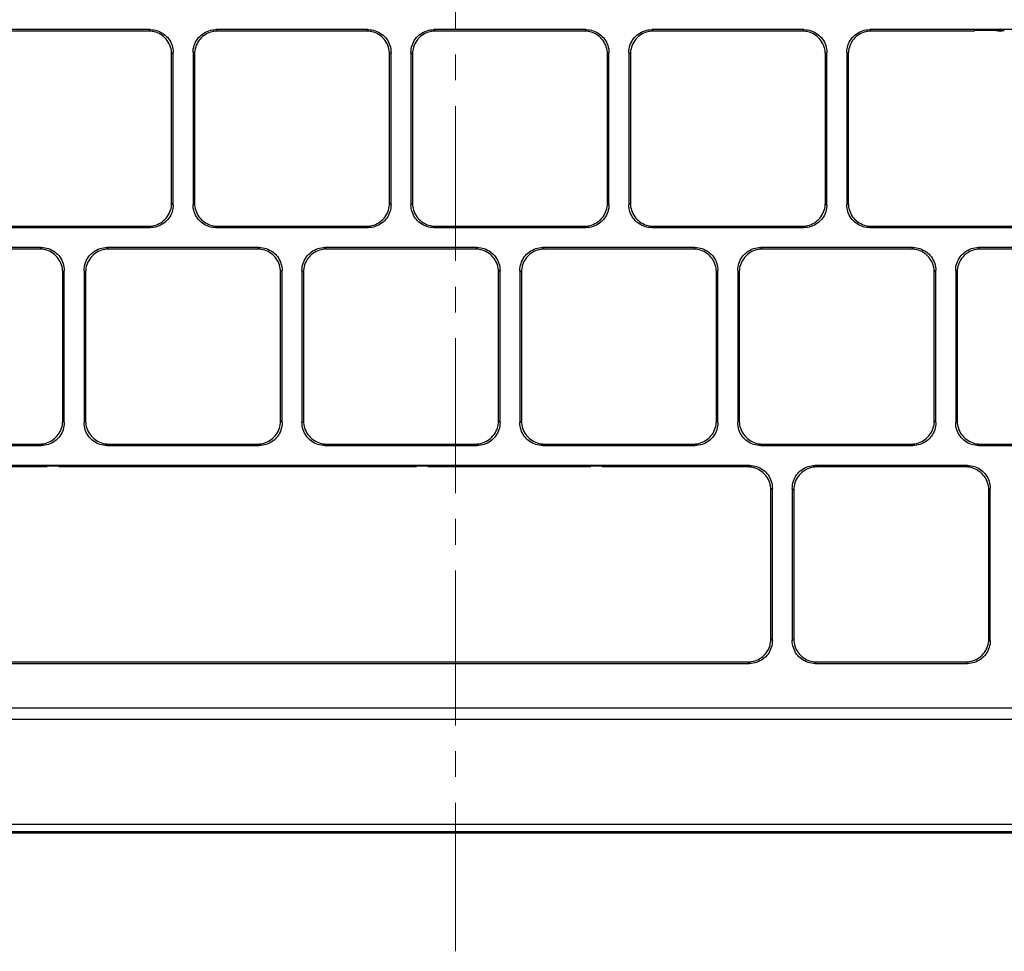
# Model space of a CAD drawing. Units: millimetres. Extents: x -20 to 871, y -20 to 610.
# Drawn here: x 207 to 293, y 319 to 400 of the extents above; entities that cross this region are included whole.
import ezdxf

# ---------------------------------------------------------------- set-up
doc = ezdxf.new("R2010")
doc.units = ezdxf.units.MM
doc.header["$LTSCALE"] = 0.25
doc.linetypes.add('CENTER', pattern=[9, 6, -1, 1, -1])
doc.layers.get('0').update_dxf_attribs({"linetype": 'CONTINUOUS'})
doc.layers.add('01', color=4, linetype='CONTINUOUS', lineweight=13)

msp = doc.modelspace()

# ---------------------------------------------------------------- linework, layer by layer
at = {"color": 7, "linetype": 'Continuous'}
for p, q in [((218.575, 399.069), (205.307, 399.069)), ((218.441, 398.935), (205.44, 398.935)), ((218.575, 399.069), (218.441, 398.935)), ((224.307, 399.069), (224.44, 398.935)), ((237.575, 399.069), (224.307, 399.069)), ((237.441, 398.935), (224.44, 398.935)), ((237.575, 399.069), (237.441, 398.935)), ((256.575, 399.069), (243.307, 399.069)), ((243.307, 399.069), (243.44, 398.935)), ((256.441, 398.935), (243.44, 398.935)), ((256.575, 399.069), (256.441, 398.935)), ((275.575, 399.069), (262.307, 399.069)), ((262.307, 399.069), (262.44, 398.935)), ((275.441, 398.935), (262.44, 398.935)), ((275.575, 399.069), (275.441, 398.935)), ((294.575, 399.069), (281.307, 399.069)), ((281.307, 399.069), (281.44, 398.935)), ((290.446, 398.935), (281.44, 398.935)), ((292.335, 398.994), (290.418, 398.994)), ((293.002, 398.98), (292.38, 398.98)), ((220.574, 397.069), (220.441, 396.936)), ((220.441, 383.935), (220.441, 396.936)), ((220.574, 383.801), (220.574, 397.069)), ((222.307, 397.069), (222.307, 383.801)), ((222.307, 397.069), (222.441, 396.936)), ((222.441, 396.936), (222.441, 383.935)), ((239.574, 397.069), (239.441, 396.936)), ((239.441, 383.935), (239.441, 396.936)), ((239.574, 383.801), (239.574, 397.069)), ((241.307, 397.069), (241.307, 383.801)), ((241.307, 397.069), (241.441, 396.936)), ((241.441, 396.936), (241.441, 383.935)), ((258.574, 397.069), (258.441, 396.936)), ((258.441, 383.935), (258.441, 396.936)), ((258.574, 383.801), (258.574, 397.069)), ((260.307, 397.069), (260.441, 396.936)), ((260.307, 397.069), (260.307, 383.801)), ((260.441, 396.936), (260.441, 383.935)), ((277.574, 397.069), (277.441, 396.936)), ((277.441, 383.935), (277.441, 396.936)), ((277.574, 383.801), (277.574, 397.069)), ((279.307, 397.069), (279.441, 396.936)), ((279.307, 397.069), (279.307, 383.801)), ((279.441, 396.936), (279.441, 383.935)), ((220.574, 383.801), (220.441, 383.935)), ((222.307, 383.801), (222.441, 383.935)), ((239.574, 383.801), (239.441, 383.935)), ((241.307, 383.801), (241.441, 383.935)), ((258.574, 383.801), (258.441, 383.935)), ((260.307, 383.801), (260.441, 383.935)), ((277.574, 383.801), (277.441, 383.935)), ((279.307, 383.801), (279.441, 383.935)), ((205.307, 381.802), (218.575, 381.802)), ((205.44, 381.935), (218.441, 381.935)), ((218.575, 381.802), (218.441, 381.935)), ((224.307, 381.802), (224.44, 381.935)), ((224.307, 381.802), (237.575, 381.802)), ((224.44, 381.935), (237.441, 381.935)), ((237.575, 381.802), (237.441, 381.935)), ((243.307, 381.802), (243.44, 381.935)), ((243.307, 381.802), (256.575, 381.802)), ((243.44, 381.935), (256.441, 381.935)), ((256.575, 381.802), (256.441, 381.935)), ((262.307, 381.802), (262.44, 381.935)), ((262.307, 381.802), (275.575, 381.802)), ((262.44, 381.935), (275.441, 381.935)), ((275.575, 381.802), (275.441, 381.935)), ((281.307, 381.802), (281.44, 381.935)), ((281.307, 381.802), (294.575, 381.802)), ((281.44, 381.935), (294.441, 381.935)), ((209.075, 380.069), (195.807, 380.069)), ((208.941, 379.935), (195.94, 379.935)), ((209.075, 380.069), (208.941, 379.935)), ((214.807, 380.069), (214.94, 379.935)), ((228.075, 380.069), (214.807, 380.069)), ((227.941, 379.935), (214.94, 379.935)), ((228.075, 380.069), (227.941, 379.935)), ((247.075, 380.069), (233.807, 380.069)), ((233.807, 380.069), (233.94, 379.935)), ((246.941, 379.935), (233.94, 379.935)), ((247.075, 380.069), (246.941, 379.935)), ((266.075, 380.069), (252.807, 380.069)), ((252.807, 380.069), (252.94, 379.935)), ((265.941, 379.935), (252.94, 379.935)), ((266.075, 380.069), (265.941, 379.935)), ((285.075, 380.069), (271.807, 380.069)), ((271.807, 380.069), (271.94, 379.935)), ((284.941, 379.935), (271.94, 379.935)), ((285.075, 380.069), (284.941, 379.935)), ((304.075, 380.069), (290.807, 380.069)), ((290.807, 380.069), (290.94, 379.935)), ((303.941, 379.935), (290.94, 379.935)), ((211.074, 378.069), (210.941, 377.936)), ((210.941, 364.935), (210.941, 377.936)), ((211.074, 364.801), (211.074, 378.069)), ((212.807, 378.069), (212.941, 377.936)), ((212.807, 378.069), (212.807, 364.801)), ((212.941, 377.936), (212.941, 364.935)), ((230.074, 378.069), (229.941, 377.936)), ((229.941, 364.935), (229.941, 377.936)), ((230.074, 364.801), (230.074, 378.069)), ((231.807, 378.069), (231.941, 377.936)), ((231.807, 378.069), (231.807, 364.801)), ((231.941, 377.936), (231.941, 364.935)), ((249.074, 378.069), (248.941, 377.936)), ((248.941, 364.935), (248.941, 377.936)), ((249.074, 364.801), (249.074, 378.069)), ((250.807, 378.069), (250.941, 377.936)), ((250.807, 378.069), (250.807, 364.801)), ((250.941, 377.936), (250.941, 364.935)), ((268.074, 378.069), (267.941, 377.936)), ((267.941, 364.935), (267.941, 377.936)), ((268.074, 364.801), (268.074, 378.069)), ((269.807, 378.069), (269.941, 377.936)), ((269.807, 378.069), (269.807, 364.801)), ((269.941, 377.936), (269.941, 364.935)), ((287.074, 378.069), (286.941, 377.936)), ((286.941, 364.935), (286.941, 377.936)), ((287.074, 364.801), (287.074, 378.069)), ((288.807, 378.069), (288.941, 377.936)), ((288.807, 378.069), (288.807, 364.801)), ((288.941, 377.936), (288.941, 364.935)), ((211.074, 364.801), (210.941, 364.935)), ((212.807, 364.801), (212.941, 364.935)), ((230.074, 364.801), (229.941, 364.935)), ((231.807, 364.801), (231.941, 364.935)), ((249.074, 364.801), (248.941, 364.935)), ((250.807, 364.801), (250.941, 364.935)), ((268.074, 364.801), (267.941, 364.935)), ((269.807, 364.801), (269.941, 364.935)), ((287.074, 364.801), (286.941, 364.935)), ((288.807, 364.801), (288.941, 364.935)), ((195.807, 362.802), (209.075, 362.802)), ((195.94, 362.935), (208.941, 362.935)), ((209.075, 362.802), (208.941, 362.935)), ((214.807, 362.802), (214.94, 362.935)), ((214.807, 362.802), (228.075, 362.802)), ((214.94, 362.935), (227.941, 362.935)), ((228.075, 362.802), (227.941, 362.935)), ((233.807, 362.802), (233.94, 362.935)), ((233.807, 362.802), (247.075, 362.802)), ((233.94, 362.935), (246.941, 362.935)), ((247.075, 362.802), (246.941, 362.935)), ((252.807, 362.802), (252.94, 362.935)), ((252.807, 362.802), (266.075, 362.802)), ((252.94, 362.935), (265.941, 362.935)), ((266.075, 362.802), (265.941, 362.935)), ((271.807, 362.802), (271.94, 362.935)), ((271.807, 362.802), (285.075, 362.802)), ((271.94, 362.935), (284.941, 362.935)), ((285.075, 362.802), (284.941, 362.935)), ((290.807, 362.802), (290.94, 362.935)), ((290.807, 362.802), (304.075, 362.802)), ((290.94, 362.935), (303.941, 362.935)), ((270.825, 361.069), (181.557, 361.069)), ((209.591, 360.935), (195.391, 360.935)), ((210.591, 360.994), (209.591, 360.994)), ((241.791, 360.935), (210.591, 360.935)), ((242.791, 360.994), (241.791, 360.994)), ((256.991, 360.935), (242.791, 360.935)), ((257.991, 360.994), (256.991, 360.994)), ((270.691, 360.935), (257.991, 360.935)), ((270.825, 361.069), (270.691, 360.935)), ((289.825, 361.069), (276.557, 361.069)), ((276.557, 361.069), (276.69, 360.935)), ((289.691, 360.935), (276.69, 360.935)), ((289.825, 361.069), (289.691, 360.935)), ((272.824, 359.069), (272.691, 358.936)), ((272.691, 345.935), (272.691, 358.936)), ((272.824, 345.801), (272.824, 359.069)), ((274.557, 359.069), (274.691, 358.936)), ((274.557, 359.069), (274.557, 345.801)), ((274.691, 358.936), (274.691, 345.935)), ((291.824, 359.069), (291.691, 358.936)), ((291.691, 345.935), (291.691, 358.936)), ((291.824, 345.801), (291.824, 359.069)), ((272.824, 345.801), (272.691, 345.935)), ((274.557, 345.801), (274.691, 345.935)), ((291.824, 345.801), (291.691, 345.935)), ((181.557, 343.802), (270.825, 343.802)), ((181.69, 343.935), (270.691, 343.935)), ((270.825, 343.802), (270.691, 343.935)), ((276.557, 343.802), (276.69, 343.935)), ((276.557, 343.802), (289.825, 343.802)), ((276.69, 343.935), (289.691, 343.935)), ((289.825, 343.802), (289.691, 343.935)), ((96.166, 339.935), (394.216, 339.935)), ((86.457, 338.935), (403.925, 338.935)), ((95.385, 329.791), (394.996, 329.791)), ((95.25, 329.026), (395.131, 329.026)), ((95.385, 329.161), (394.996, 329.161))]:
    msp.add_line(p, q, dxfattribs=at)
msp.add_arc((292.691, 400.035), 1.1, 251.11009, 288.88991, dxfattribs=at)
for points, start_tangent, end_tangent in [([(220.441, 396.936), (220.343, 397.554), (220.059, 398.111), (219.617, 398.553), (219.059, 398.837), (218.441, 398.935)], (0, 1), (-1, 0)), ([(218.575, 399.069), (219.193, 398.971), (219.75, 398.687), (220.192, 398.245), (220.476, 397.687), (220.574, 397.069)], (1, 0), (0, -1)), ([(222.307, 397.069), (222.405, 397.687), (222.689, 398.245), (223.131, 398.687), (223.689, 398.971), (224.307, 399.069)], (0, 1), (1, 0)), ([(224.44, 398.935), (223.822, 398.837), (223.265, 398.553), (222.823, 398.111), (222.539, 397.554), (222.441, 396.936)], (-1, 0), (0, -1)), ([(239.441, 396.936), (239.343, 397.554), (239.059, 398.111), (238.617, 398.553), (238.059, 398.837), (237.441, 398.935)], (0, 1), (-1, 0)), ([(237.575, 399.069), (238.193, 398.971), (238.75, 398.687), (239.192, 398.245), (239.476, 397.687), (239.574, 397.069)], (1, 0), (0, -1)), ([(241.307, 397.069), (241.405, 397.687), (241.689, 398.245), (242.131, 398.687), (242.689, 398.971), (243.307, 399.069)], (0, 1), (1, 0)), ([(243.44, 398.935), (242.822, 398.837), (242.265, 398.553), (241.823, 398.111), (241.539, 397.554), (241.441, 396.936)], (-1, 0), (0, -1)), ([(258.441, 396.936), (258.343, 397.554), (258.059, 398.111), (257.617, 398.553), (257.059, 398.837), (256.441, 398.935)], (0, 1), (-1, 0)), ([(256.575, 399.069), (257.193, 398.971), (257.75, 398.687), (258.192, 398.245), (258.476, 397.687), (258.574, 397.069)], (1, 0), (0, -1)), ([(260.307, 397.069), (260.405, 397.687), (260.689, 398.245), (261.131, 398.687), (261.689, 398.971), (262.307, 399.069)], (0, 1), (1, 0)), ([(262.44, 398.935), (261.822, 398.837), (261.265, 398.553), (260.823, 398.111), (260.539, 397.554), (260.441, 396.936)], (-1, 0), (0, -1)), ([(277.441, 396.936), (277.343, 397.554), (277.059, 398.111), (276.617, 398.553), (276.059, 398.837), (275.441, 398.935)], (0, 1), (-1, 0)), ([(275.575, 399.069), (276.193, 398.971), (276.75, 398.687), (277.192, 398.245), (277.476, 397.687), (277.574, 397.069)], (1, 0), (0, -1)), ([(279.307, 397.069), (279.405, 397.687), (279.689, 398.245), (280.131, 398.687), (280.689, 398.971), (281.307, 399.069)], (0, 1), (1, 0)), ([(281.44, 398.935), (280.822, 398.837), (280.265, 398.553), (279.823, 398.111), (279.539, 397.554), (279.441, 396.936)], (-1, 0), (0, -1)), ([(218.441, 381.935), (219.059, 382.033), (219.617, 382.317), (220.059, 382.759), (220.343, 383.317), (220.441, 383.935)], (1, 0), (0, 1)), ([(220.574, 383.801), (220.476, 383.183), (220.192, 382.626), (219.75, 382.183), (219.193, 381.899), (218.575, 381.802)], (0, -1), (-1, 0)), ([(224.307, 381.802), (223.689, 381.899), (223.131, 382.183), (222.689, 382.626), (222.405, 383.183), (222.307, 383.801)], (-1, 0), (0, 1)), ([(222.441, 383.935), (222.539, 383.317), (222.823, 382.759), (223.265, 382.317), (223.822, 382.033), (224.44, 381.935)], (0, -1), (1, 0)), ([(237.441, 381.935), (238.059, 382.033), (238.617, 382.317), (239.059, 382.759), (239.343, 383.317), (239.441, 383.935)], (1, 0), (0, 1)), ([(239.574, 383.801), (239.476, 383.183), (239.192, 382.626), (238.75, 382.183), (238.193, 381.899), (237.575, 381.802)], (0, -1), (-1, 0)), ([(243.307, 381.802), (242.689, 381.899), (242.131, 382.183), (241.689, 382.626), (241.405, 383.183), (241.307, 383.801)], (-1, 0), (0, 1)), ([(241.441, 383.935), (241.539, 383.317), (241.823, 382.759), (242.265, 382.317), (242.822, 382.033), (243.44, 381.935)], (0, -1), (1, 0)), ([(256.441, 381.935), (257.059, 382.033), (257.617, 382.317), (258.059, 382.759), (258.343, 383.317), (258.441, 383.935)], (1, 0), (0, 1)), ([(258.574, 383.801), (258.476, 383.183), (258.192, 382.626), (257.75, 382.183), (257.193, 381.899), (256.575, 381.802)], (0, -1), (-1, 0)), ([(262.307, 381.802), (261.689, 381.899), (261.131, 382.183), (260.689, 382.626), (260.405, 383.183), (260.307, 383.801)], (-1, 0), (0, 1)), ([(260.441, 383.935), (260.539, 383.317), (260.823, 382.759), (261.265, 382.317), (261.822, 382.033), (262.44, 381.935)], (0, -1), (1, 0)), ([(275.441, 381.935), (276.059, 382.033), (276.617, 382.317), (277.059, 382.759), (277.343, 383.317), (277.441, 383.935)], (1, 0), (0, 1)), ([(277.574, 383.801), (277.476, 383.183), (277.192, 382.626), (276.75, 382.183), (276.193, 381.899), (275.575, 381.802)], (0, -1), (-1, 0)), ([(281.307, 381.802), (280.689, 381.899), (280.131, 382.183), (279.689, 382.626), (279.405, 383.183), (279.307, 383.801)], (-1, 0), (0, 1)), ([(279.441, 383.935), (279.539, 383.317), (279.823, 382.759), (280.265, 382.317), (280.822, 382.033), (281.44, 381.935)], (0, -1), (1, 0)), ([(210.941, 377.936), (210.843, 378.554), (210.559, 379.111), (210.117, 379.553), (209.559, 379.837), (208.941, 379.935)], (0, 1), (-1, 0)), ([(209.075, 380.069), (209.693, 379.971), (210.25, 379.687), (210.692, 379.245), (210.976, 378.687), (211.074, 378.069)], (1, 0), (0, -1)), ([(212.807, 378.069), (212.905, 378.687), (213.189, 379.245), (213.631, 379.687), (214.189, 379.971), (214.807, 380.069)], (0, 1), (1, 0)), ([(214.94, 379.935), (214.322, 379.837), (213.765, 379.553), (213.323, 379.111), (213.039, 378.554), (212.941, 377.936)], (-1, 0), (0, -1)), ([(229.941, 377.936), (229.843, 378.554), (229.559, 379.111), (229.117, 379.553), (228.559, 379.837), (227.941, 379.935)], (0, 1), (-1, 0)), ([(228.075, 380.069), (228.693, 379.971), (229.25, 379.687), (229.692, 379.245), (229.976, 378.687), (230.074, 378.069)], (1, 0), (0, -1)), ([(231.807, 378.069), (231.905, 378.687), (232.189, 379.245), (232.631, 379.687), (233.189, 379.971), (233.807, 380.069)], (0, 1), (1, 0)), ([(233.94, 379.935), (233.322, 379.837), (232.765, 379.553), (232.323, 379.111), (232.039, 378.554), (231.941, 377.936)], (-1, 0), (0, -1)), ([(248.941, 377.936), (248.843, 378.554), (248.559, 379.111), (248.117, 379.553), (247.559, 379.837), (246.941, 379.935)], (0, 1), (-1, 0)), ([(247.075, 380.069), (247.693, 379.971), (248.25, 379.687), (248.692, 379.245), (248.976, 378.687), (249.074, 378.069)], (1, 0), (0, -1)), ([(250.807, 378.069), (250.905, 378.687), (251.189, 379.245), (251.631, 379.687), (252.189, 379.971), (252.807, 380.069)], (0, 1), (1, 0)), ([(252.94, 379.935), (252.322, 379.837), (251.765, 379.553), (251.323, 379.111), (251.039, 378.554), (250.941, 377.936)], (-1, 0), (0, -1)), ([(267.941, 377.936), (267.843, 378.554), (267.559, 379.111), (267.117, 379.553), (266.559, 379.837), (265.941, 379.935)], (0, 1), (-1, 0)), ([(266.075, 380.069), (266.693, 379.971), (267.25, 379.687), (267.692, 379.245), (267.976, 378.687), (268.074, 378.069)], (1, 0), (0, -1)), ([(269.807, 378.069), (269.905, 378.687), (270.189, 379.245), (270.631, 379.687), (271.189, 379.971), (271.807, 380.069)], (0, 1), (1, 0)), ([(271.94, 379.935), (271.322, 379.837), (270.765, 379.553), (270.323, 379.111), (270.039, 378.554), (269.941, 377.936)], (-1, 0), (0, -1)), ([(286.941, 377.936), (286.843, 378.554), (286.559, 379.111), (286.117, 379.553), (285.559, 379.837), (284.941, 379.935)], (0, 1), (-1, 0)), ([(285.075, 380.069), (285.693, 379.971), (286.25, 379.687), (286.692, 379.245), (286.976, 378.687), (287.074, 378.069)], (1, 0), (0, -1)), ([(288.807, 378.069), (288.905, 378.687), (289.189, 379.245), (289.631, 379.687), (290.189, 379.971), (290.807, 380.069)], (0, 1), (1, 0)), ([(290.94, 379.935), (290.322, 379.837), (289.765, 379.553), (289.323, 379.111), (289.039, 378.554), (288.941, 377.936)], (-1, 0), (0, -1)), ([(208.941, 362.935), (209.559, 363.033), (210.117, 363.317), (210.559, 363.759), (210.843, 364.317), (210.941, 364.935)], (1, 0), (0, 1)), ([(212.941, 364.935), (213.039, 364.317), (213.323, 363.759), (213.765, 363.317), (214.322, 363.033), (214.94, 362.935)], (0, -1), (1, 0)), ([(227.941, 362.935), (228.559, 363.033), (229.117, 363.317), (229.559, 363.759), (229.843, 364.317), (229.941, 364.935)], (1, 0), (0, 1)), ([(231.941, 364.935), (232.039, 364.317), (232.323, 363.759), (232.765, 363.317), (233.322, 363.033), (233.94, 362.935)], (0, -1), (1, 0)), ([(246.941, 362.935), (247.559, 363.033), (248.117, 363.317), (248.559, 363.759), (248.843, 364.317), (248.941, 364.935)], (1, 0), (0, 1)), ([(250.941, 364.935), (251.039, 364.317), (251.323, 363.759), (251.765, 363.317), (252.322, 363.033), (252.94, 362.935)], (0, -1), (1, 0)), ([(265.941, 362.935), (266.559, 363.033), (267.117, 363.317), (267.559, 363.759), (267.843, 364.317), (267.941, 364.935)], (1, 0), (0, 1)), ([(269.941, 364.935), (270.039, 364.317), (270.323, 363.759), (270.765, 363.317), (271.322, 363.033), (271.94, 362.935)], (0, -1), (1, 0)), ([(284.941, 362.935), (285.559, 363.033), (286.117, 363.317), (286.559, 363.759), (286.843, 364.317), (286.941, 364.935)], (1, 0), (0, 1)), ([(288.941, 364.935), (289.039, 364.317), (289.323, 363.759), (289.765, 363.317), (290.322, 363.033), (290.94, 362.935)], (0, -1), (1, 0)), ([(211.074, 364.801), (210.976, 364.183), (210.692, 363.626), (210.25, 363.183), (209.693, 362.899), (209.075, 362.802)], (0, -1), (-1, 0)), ([(214.807, 362.802), (214.189, 362.899), (213.631, 363.183), (213.189, 363.626), (212.905, 364.183), (212.807, 364.801)], (-1, 0), (0, 1)), ([(230.074, 364.801), (229.976, 364.183), (229.692, 363.626), (229.25, 363.183), (228.693, 362.899), (228.075, 362.802)], (0, -1), (-1, 0)), ([(233.807, 362.802), (233.189, 362.899), (232.631, 363.183), (232.189, 363.626), (231.905, 364.183), (231.807, 364.801)], (-1, 0), (0, 1)), ([(249.074, 364.801), (248.976, 364.183), (248.692, 363.626), (248.25, 363.183), (247.693, 362.899), (247.075, 362.802)], (0, -1), (-1, 0)), ([(252.807, 362.802), (252.189, 362.899), (251.631, 363.183), (251.189, 363.626), (250.905, 364.183), (250.807, 364.801)], (-1, 0), (0, 1)), ([(268.074, 364.801), (267.976, 364.183), (267.692, 363.626), (267.25, 363.183), (266.693, 362.899), (266.075, 362.802)], (0, -1), (-1, 0)), ([(271.807, 362.802), (271.189, 362.899), (270.631, 363.183), (270.189, 363.626), (269.905, 364.183), (269.807, 364.801)], (-1, 0), (0, 1)), ([(287.074, 364.801), (286.976, 364.183), (286.692, 363.626), (286.25, 363.183), (285.693, 362.899), (285.075, 362.802)], (0, -1), (-1, 0)), ([(290.807, 362.802), (290.189, 362.899), (289.631, 363.183), (289.189, 363.626), (288.905, 364.183), (288.807, 364.801)], (-1, 0), (0, 1)), ([(272.691, 358.936), (272.593, 359.554), (272.309, 360.111), (271.867, 360.553), (271.309, 360.837), (270.691, 360.935)], (0, 1), (-1, 0)), ([(270.825, 361.069), (271.443, 360.971), (272, 360.687), (272.442, 360.245), (272.726, 359.687), (272.824, 359.069)], (1, 0), (0, -1)), ([(274.557, 359.069), (274.655, 359.687), (274.939, 360.245), (275.381, 360.687), (275.939, 360.971), (276.557, 361.069)], (0, 1), (1, 0)), ([(276.69, 360.935), (276.072, 360.837), (275.515, 360.553), (275.073, 360.111), (274.789, 359.554), (274.691, 358.936)], (-1, 0), (0, -1)), ([(291.691, 358.936), (291.593, 359.554), (291.309, 360.111), (290.867, 360.553), (290.309, 360.837), (289.691, 360.935)], (0, 1), (-1, 0)), ([(289.825, 361.069), (290.443, 360.971), (291, 360.687), (291.442, 360.245), (291.726, 359.687), (291.824, 359.069)], (1, 0), (0, -1)), ([(270.691, 343.935), (271.309, 344.033), (271.867, 344.317), (272.309, 344.759), (272.593, 345.317), (272.691, 345.935)], (1, 0), (0, 1)), ([(272.824, 345.801), (272.726, 345.183), (272.442, 344.626), (272, 344.183), (271.443, 343.899), (270.825, 343.802)], (0, -1), (-1, 0)), ([(276.557, 343.802), (275.939, 343.899), (275.381, 344.183), (274.939, 344.626), (274.655, 345.183), (274.557, 345.801)], (-1, 0), (0, 1)), ([(274.691, 345.935), (274.789, 345.317), (275.073, 344.759), (275.515, 344.317), (276.072, 344.033), (276.69, 343.935)], (0, -1), (1, 0)), ([(289.691, 343.935), (290.309, 344.033), (290.867, 344.317), (291.309, 344.759), (291.593, 345.317), (291.691, 345.935)], (1, 0), (0, 1)), ([(291.824, 345.801), (291.726, 345.183), (291.442, 344.626), (291, 344.183), (290.443, 343.899), (289.825, 343.802)], (0, -1), (-1, 0))]:
    msp.add_spline(points, degree=3, dxfattribs=dict(at, start_tangent=start_tangent, end_tangent=end_tangent))
at = {"layer": '01', "linetype": 'CENTER', "ltscale": 9}
msp.add_line((245.191, 493.656), (245.189, 318.703), dxfattribs=at)

doc.saveas('drawing.dxf')
